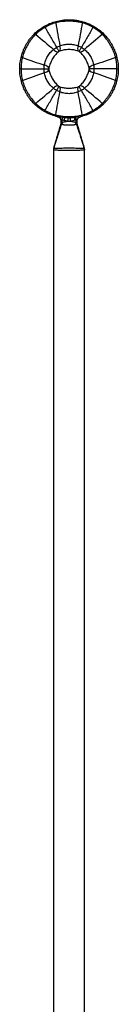
# Model space of a CAD drawing. Units: millimetres. Extents: x 50 to 2920, y 50 to 2050.
# Drawn here: x 1981 to 2019, y 1318 to 1698 of the extents above; entities that cross this region are included whole.
import ezdxf

# ---------------------------------------------------------------- set-up
doc = ezdxf.new("R2010")
doc.units = ezdxf.units.MM
doc.header["$LTSCALE"] = 10

msp = doc.modelspace()

# ---------------------------------------------------------------- linework, layer by layer
at = {"color": 7, "linetype": 'Continuous', "lineweight": 25}
for p, q in [((1996.95, 1658.54), (1996.95, 1658.83)), ((1997.15, 1659.5), (1997.15, 1658.24)), ((2002.75, 1658.24), (2002.75, 1659.5)), ((2002.95, 1658.83), (2002.95, 1658.54)), ((1996.82, 1657.68), (1994.03, 1648.38)), ((2005.86, 1648.38), (2003.07, 1657.68)), ((1993.95, 1647.81), (1993.95, 648.1)), ((2005.95, 648.1), (2005.95, 1647.81))]:
    msp.add_line(p, q, dxfattribs=at)
at = {"color": 7, "linetype": 'Continuous', "lineweight": 25, "flags": 128}
for points in [[(1994.83, 1696.88), (1994.81, 1696.98), (1994.8, 1697.07), (1994.81, 1697.16), (1994.82, 1697.25), (1994.84, 1697.32), (1994.88, 1697.37), (1994.92, 1697.41), (1994.97, 1697.44)], [(2005.06, 1696.88), (2005.08, 1696.98), (2005.09, 1697.07), (2005.09, 1697.16), (2005.07, 1697.25), (2005.05, 1697.32), (2005.01, 1697.37), (2004.97, 1697.41), (2004.92, 1697.44)], [(1986.55, 1692.57), (1986.6, 1692.61), (1986.65, 1692.62), (1986.72, 1692.63), (1986.79, 1692.61), (1986.87, 1692.58), (1986.95, 1692.54), (1987.03, 1692.49), (1987.1, 1692.42)], [(2012.79, 1692.42), (2012.86, 1692.49), (2012.94, 1692.54), (2013.02, 1692.58), (2013.1, 1692.61), (2013.17, 1692.63), (2013.24, 1692.62), (2013.29, 1692.61), (2013.34, 1692.57)], [(1981.58, 1683.96), (1981.57, 1683.91), (1981.59, 1683.85), (1981.62, 1683.79), (1981.67, 1683.73), (1981.73, 1683.68), (1981.81, 1683.63), (1981.89, 1683.59), (1981.99, 1683.56)], [(2017.91, 1683.56), (2018, 1683.59), (2018.08, 1683.63), (2018.16, 1683.68), (2018.22, 1683.73), (2018.27, 1683.79), (2018.3, 1683.85), (2018.32, 1683.91), (2018.31, 1683.96)], [(1981.58, 1674.24), (1981.57, 1674.29), (1981.59, 1674.35), (1981.62, 1674.41), (1981.67, 1674.47), (1981.73, 1674.52), (1981.81, 1674.57), (1981.89, 1674.61), (1981.99, 1674.64)], [(2017.91, 1674.64), (2018, 1674.61), (2018.08, 1674.57), (2018.16, 1674.52), (2018.22, 1674.47), (2018.27, 1674.41), (2018.3, 1674.35), (2018.32, 1674.29), (2018.31, 1674.24)], [(1986.55, 1665.62), (1986.6, 1665.59), (1986.65, 1665.57), (1986.72, 1665.57), (1986.79, 1665.59), (1986.87, 1665.62), (1986.95, 1665.66), (1987.03, 1665.71), (1987.1, 1665.78)], [(2012.79, 1665.78), (2012.86, 1665.71), (2012.94, 1665.66), (2013.02, 1665.62), (2013.1, 1665.59), (2013.17, 1665.57), (2013.24, 1665.57), (2013.29, 1665.59), (2013.34, 1665.62)], [(1994.97, 1660.76), (1994.92, 1660.79), (1994.88, 1660.83), (1994.84, 1660.88), (1994.82, 1660.95), (1994.81, 1661.04), (1994.8, 1661.12), (1994.81, 1661.22), (1994.83, 1661.31)], [(1997.69, 1660.48), (1997.63, 1660.37), (1997.57, 1660.25), (1997.5, 1660.13), (1997.43, 1660.01), (1997.36, 1659.88), (1997.29, 1659.76), (1997.22, 1659.63), (1997.15, 1659.5)], [(1997.15, 1658.24), (1997.18, 1658.17), (1997.22, 1658.1), (1997.25, 1658.03), (1997.29, 1657.96), (1997.32, 1657.89), (1997.36, 1657.82), (1997.4, 1657.75), (1997.43, 1657.68)], [(1998.34, 1660.36), (1998.3, 1660.23), (1998.26, 1660.09), (1998.21, 1659.94), (1998.16, 1659.79), (1998.11, 1659.64), (1998.06, 1659.48), (1998.01, 1659.31), (1997.96, 1659.15)], [(1999.52, 1660.26), (1999.51, 1660.12), (1999.49, 1659.96), (1999.48, 1659.8), (1999.47, 1659.62), (1999.46, 1659.44), (1999.44, 1659.26), (1999.43, 1659.07), (1999.42, 1658.88)], [(2000.38, 1660.26), (2000.39, 1660.12), (2000.4, 1659.96), (2000.41, 1659.8), (2000.42, 1659.62), (2000.44, 1659.44), (2000.45, 1659.26), (2000.46, 1659.07), (2000.48, 1658.88)], [(2001.81, 1660.4), (2001.86, 1660.27), (2001.91, 1660.14), (2001.96, 1660.01), (2002.02, 1659.86), (2002.08, 1659.72), (2002.14, 1659.57), (2002.2, 1659.42), (2002.26, 1659.26)], [(2002.2, 1660.48), (2002.26, 1660.37), (2002.32, 1660.25), (2002.39, 1660.13), (2002.46, 1660.01), (2002.53, 1659.88), (2002.6, 1659.76), (2002.67, 1659.63), (2002.75, 1659.5)], [(2002.75, 1658.24), (2002.71, 1658.17), (2002.67, 1658.1), (2002.64, 1658.03), (2002.6, 1657.96), (2002.57, 1657.89), (2002.53, 1657.82), (2002.5, 1657.75), (2002.46, 1657.68)], [(2004.92, 1660.76), (2004.97, 1660.79), (2005.01, 1660.83), (2005.05, 1660.88), (2005.07, 1660.95), (2005.09, 1661.04), (2005.09, 1661.12), (2005.08, 1661.22), (2005.06, 1661.31)]]:
    msp.add_lwpolyline(points, dxfattribs=at)
at = {"color": 7, "linetype": 'Continuous', "lineweight": 25}
for centre, radius, start, end in [((1995.98, 1687.99), 2.42, 215.3493, 264.1463), ((1994.23, 1686.98), 2.42, 335.8537, 24.6507), ((2005.66, 1686.98), 2.42, 155.3493, 204.1463), ((2003.91, 1687.99), 2.42, 275.8537, 324.6507), ((1990.26, 1678.09), 2.42, 35.8537, 84.6507), ((1990.26, 1680.11), 2.42, 275.3493, 324.1463), ((2009.63, 1678.09), 2.42, 95.3493, 144.1463), ((2009.63, 1680.11), 2.42, 215.8537, 264.6507), ((1995.98, 1670.21), 2.42, 95.8537, 144.6507), ((1994.23, 1671.22), 2.42, 335.3493, 24.1463), ((2005.66, 1671.22), 2.42, 155.8537, 204.6507), ((2003.91, 1670.21), 2.42, 35.3493, 84.1463), ((1993.95, 1658.54), 3, 343.3149, 0.0218), ((1993.95, 1658.54), 3, 343.3038, 0), ((1993.95, 1658.54), 3, 344.3795, 352.9066), ((1902.63, 1669.51), 95.18, 353.0505, 353.1832), ((2097.26, 1669.51), 95.18, 186.8168, 186.9495), ((2005.95, 1658.54), 3, 180, 181.1632), ((2005.94, 1658.54), 3, 179.9782, 196.6851), ((2005.95, 1658.54), 3, 180, 196.6962), ((1995.95, 1647.81), 2, 163.2748, 180.0265), ((1994.05, 1648.34), 0.0455, 91.3488, 91.7012), ((1994.06, 1648.39), 0.0147, 247.3079, 248.3457), ((2005.84, 1648.34), 0.0455, 88.2988, 88.6512), ((2005.84, 1648.39), 0.0147, 291.6543, 292.6921), ((2003.95, 1647.81), 2, 359.9743, 16.6918)]:
    msp.add_arc(centre, radius, start, end, dxfattribs=at)
for points, knots in [([(1990.45, 1695.55), (1990.82, 1695.77), (1991.21, 1695.98), (1991.98, 1696.35), (1992.37, 1696.53), (1993.53, 1697), (1994.27, 1697.25), (1994.97, 1697.44)], [0, 0, 0, 0, 0.25, 0.25, 0.5, 0.5, 1, 1, 1, 1]), ([(1994.83, 1696.88), (1994.19, 1696.71), (1993.51, 1696.48), (1992.45, 1696.04), (1992.09, 1695.88), (1991.39, 1695.52), (1991.04, 1695.33), (1990.69, 1695.12)], [0, 0, 0, 0, 0.5, 0.5, 0.75, 0.75, 1, 1, 1, 1]), ([(2005.06, 1696.88), (2004.69, 1696.98), (2004.3, 1697.07), (2003.7, 1697.19), (2003.49, 1697.22), (2003.07, 1697.29), (2002.86, 1697.32), (2002.2, 1697.41), (2001.76, 1697.45), (2001.09, 1697.5), (2000.86, 1697.51), (2000.4, 1697.53), (2000.17, 1697.53), (1999.48, 1697.53), (1999.02, 1697.51), (1998.13, 1697.45), (1997.68, 1697.41), (1996.37, 1697.24), (1995.57, 1697.07), (1994.83, 1696.88)], [0, 0, 0, 0, 0.125, 0.125, 0.1875, 0.1875, 0.25, 0.25, 0.375, 0.375, 0.4375, 0.4375, 0.5, 0.5, 0.625, 0.625, 0.75, 0.75, 1, 1, 1, 1]), ([(1994.97, 1697.44), (1995.69, 1697.63), (1996.48, 1697.8), (1997.75, 1697.98), (1998.18, 1698.02), (1999.05, 1698.08), (1999.49, 1698.1), (2000.16, 1698.1), (2000.39, 1698.1), (2000.83, 1698.08), (2001.05, 1698.07), (2001.71, 1698.02), (2002.14, 1697.98), (2002.77, 1697.89), (2002.98, 1697.86), (2003.39, 1697.79), (2003.59, 1697.75), (2004.18, 1697.63), (2004.56, 1697.53), (2004.92, 1697.44)], [0, 0, 0, 0, 0.25, 0.25, 0.375, 0.375, 0.5, 0.5, 0.5625, 0.5625, 0.625, 0.625, 0.75, 0.75, 0.8125, 0.8125, 0.875, 0.875, 1, 1, 1, 1]), ([(2004.92, 1697.44), (2005.62, 1697.25), (2006.37, 1697), (2007.92, 1696.37), (2008.69, 1695.99), (2009.45, 1695.55)], [0, 0, 0, 0, 0.5, 0.5, 1, 1, 1, 1]), ([(2009.2, 1695.12), (2008.51, 1695.54), (2007.8, 1695.89), (2006.38, 1696.48), (2005.7, 1696.71), (2005.06, 1696.88)], [0, 0, 0, 0, 0.5, 0.5, 1, 1, 1, 1]), ([(1981.58, 1683.96), (1981.77, 1684.68), (1982.02, 1685.44), (1982.5, 1686.63), (1982.67, 1687.03), (1983.06, 1687.82), (1983.26, 1688.21), (1983.6, 1688.79), (1983.72, 1688.98), (1983.95, 1689.36), (1984.07, 1689.54), (1984.44, 1690.09), (1984.69, 1690.44), (1985.09, 1690.94), (1985.22, 1691.11), (1985.49, 1691.43), (1985.62, 1691.58), (1986.02, 1692.03), (1986.29, 1692.31), (1986.55, 1692.57)], [0, 0, 0, 0, 0.25, 0.25, 0.375, 0.375, 0.5, 0.5, 0.5625, 0.5625, 0.625, 0.625, 0.75, 0.75, 0.8125, 0.8125, 0.875, 0.875, 1, 1, 1, 1]), ([(1987.1, 1692.42), (1986.83, 1692.15), (1986.56, 1691.86), (1986.16, 1691.39), (1986.02, 1691.23), (1985.75, 1690.9), (1985.62, 1690.73), (1985.22, 1690.21), (1984.96, 1689.85), (1984.58, 1689.29), (1984.46, 1689.1), (1984.21, 1688.71), (1984.1, 1688.51), (1983.75, 1687.91), (1983.54, 1687.51), (1983.14, 1686.7), (1982.96, 1686.29), (1982.45, 1685.07), (1982.19, 1684.3), (1981.99, 1683.56)], [0, 0, 0, 0, 0.125, 0.125, 0.1875, 0.1875, 0.25, 0.25, 0.375, 0.375, 0.4375, 0.4375, 0.5, 0.5, 0.625, 0.625, 0.75, 0.75, 1, 1, 1, 1]), ([(1986.55, 1692.57), (1987.07, 1693.09), (1987.65, 1693.61), (1988.98, 1694.64), (1989.69, 1695.12), (1990.45, 1695.55)], [0, 0, 0, 0, 0.5, 0.5, 1, 1, 1, 1]), ([(1990.69, 1695.12), (1989.99, 1694.73), (1989.33, 1694.3), (1988.11, 1693.37), (1987.57, 1692.89), (1987.1, 1692.42)], [0, 0, 0, 0, 0.5, 0.5, 1, 1, 1, 1]), ([(1990.69, 1695.12), (1990.63, 1695.24), (1990.56, 1695.35), (1990.47, 1695.51), (1990.45, 1695.55), (1990.45, 1695.55)], [0, 0, 0, 0, 0.5, 0.5, 1, 1, 1, 1]), ([(1990.69, 1695.12), (1991.43, 1693.84), (1992.17, 1692.56), (1993.65, 1690), (1994.39, 1688.72), (1995.13, 1687.44)], [0, 0, 0, 0, 0.5, 0.5, 1, 1, 1, 1]), ([(2009.2, 1695.12), (2008.46, 1693.84), (2007.72, 1692.56), (2006.24, 1690), (2005.5, 1688.72), (2004.76, 1687.44)], [0, 0, 0, 0, 0.5, 0.5, 1, 1, 1, 1]), ([(2009.2, 1695.12), (2009.26, 1695.24), (2009.33, 1695.35), (2009.42, 1695.51), (2009.45, 1695.55), (2009.45, 1695.55)], [0, 0, 0, 0, 0.5, 0.5, 1, 1, 1, 1]), ([(2012.79, 1692.42), (2012.32, 1692.89), (2011.78, 1693.37), (2010.87, 1694.06), (2010.55, 1694.29), (2009.89, 1694.72), (2009.55, 1694.93), (2009.2, 1695.12)], [0, 0, 0, 0, 0.5, 0.5, 0.75, 0.75, 1, 1, 1, 1]), ([(2009.45, 1695.55), (2009.82, 1695.33), (2010.19, 1695.11), (2010.9, 1694.63), (2011.25, 1694.38), (2012.24, 1693.61), (2012.82, 1693.09), (2013.34, 1692.57)], [0, 0, 0, 0, 0.25, 0.25, 0.5, 0.5, 1, 1, 1, 1]), ([(2017.91, 1683.56), (2017.8, 1683.93), (2017.69, 1684.31), (2017.49, 1684.89), (2017.42, 1685.09), (2017.26, 1685.49), (2017.18, 1685.69), (2016.93, 1686.3), (2016.75, 1686.71), (2016.45, 1687.31), (2016.35, 1687.51), (2016.13, 1687.92), (2016.02, 1688.12), (2015.67, 1688.72), (2015.43, 1689.11), (2014.93, 1689.85), (2014.67, 1690.22), (2013.87, 1691.26), (2013.33, 1691.88), (2012.79, 1692.42)], [0, 0, 0, 0, 0.125, 0.125, 0.1875, 0.1875, 0.25, 0.25, 0.375, 0.375, 0.4375, 0.4375, 0.5, 0.5, 0.625, 0.625, 0.75, 0.75, 1, 1, 1, 1]), ([(2013.34, 1692.57), (2013.87, 1692.05), (2014.41, 1691.45), (2015.19, 1690.44), (2015.45, 1690.09), (2015.94, 1689.37), (2016.17, 1688.99), (2016.51, 1688.41), (2016.62, 1688.22), (2016.83, 1687.82), (2016.93, 1687.63), (2017.21, 1687.04), (2017.39, 1686.64), (2017.63, 1686.05), (2017.71, 1685.85), (2017.85, 1685.46), (2017.92, 1685.27), (2018.11, 1684.69), (2018.22, 1684.32), (2018.31, 1683.96)], [0, 0, 0, 0, 0.25, 0.25, 0.375, 0.375, 0.5, 0.5, 0.5625, 0.5625, 0.625, 0.625, 0.75, 0.75, 0.8125, 0.8125, 0.875, 0.875, 1, 1, 1, 1]), ([(1996.43, 1687.99), (1996.95, 1688.21), (1997.5, 1688.38), (1998.4, 1688.56), (1998.7, 1688.6), (1999.32, 1688.66), (1999.63, 1688.67), (2000.25, 1688.67), (2000.57, 1688.66), (2001.19, 1688.6), (2001.49, 1688.56), (2002.37, 1688.39), (2002.94, 1688.21), (2003.46, 1687.99)], [0, 0, 0, 0, 0.25, 0.25, 0.375, 0.375, 0.5, 0.5, 0.625, 0.625, 0.75, 0.75, 1, 1, 1, 1]), ([(1990.49, 1680.5), (1990.55, 1681.06), (1990.69, 1681.63), (1990.98, 1682.49), (1991.1, 1682.77), (1991.35, 1683.34), (1991.5, 1683.61), (1991.81, 1684.15), (1991.98, 1684.42), (1992.34, 1684.92), (1992.53, 1685.16), (1993.12, 1685.85), (1993.55, 1686.25), (1994, 1686.59)], [0, 0, 0, 0, 0.25, 0.25, 0.375, 0.375, 0.5, 0.5, 0.625, 0.625, 0.75, 0.75, 1, 1, 1, 1]), ([(1995.73, 1685.58), (1995.31, 1685.22), (1994.91, 1684.79), (1994.35, 1684.09), (1994.17, 1683.85), (1993.82, 1683.34), (1993.66, 1683.08), (1993.35, 1682.55), (1993.21, 1682.28), (1992.94, 1681.73), (1992.82, 1681.44), (1992.49, 1680.6), (1992.33, 1680.05), (1992.23, 1679.51)], [0, 0, 0, 0, 0.25, 0.25, 0.375, 0.375, 0.5, 0.5, 0.625, 0.625, 0.75, 0.75, 1, 1, 1, 1]), ([(1995.13, 1687.44), (1995.24, 1687.25), (1995.35, 1687.06), (1995.55, 1686.71), (1995.65, 1686.55), (1995.81, 1686.26), (1995.88, 1686.14), (1995.96, 1686), (1995.99, 1685.96), (1996.03, 1685.89), (1996.04, 1685.86), (1996.06, 1685.83)], [0, 0, 0, 0, 0.25, 0.25, 0.5, 0.5, 0.75, 0.75, 0.875, 0.875, 1, 1, 1, 1]), ([(2003.45, 1685.99), (2002.93, 1686.17), (2002.36, 1686.31), (2001.47, 1686.44), (2001.17, 1686.48), (2000.56, 1686.52), (2000.25, 1686.54), (1999.63, 1686.54), (1999.33, 1686.52), (1998.72, 1686.48), (1998.41, 1686.44), (1997.52, 1686.31), (1996.97, 1686.17), (1996.44, 1685.99)], [0, 0, 0, 0, 0.25, 0.25, 0.375, 0.375, 0.5, 0.5, 0.625, 0.625, 0.75, 0.75, 1, 1, 1, 1]), ([(2004.76, 1687.44), (2004.65, 1687.25), (2004.54, 1687.06), (2004.34, 1686.71), (2004.25, 1686.55), (2004.08, 1686.26), (2004.01, 1686.14), (2003.93, 1686), (2003.9, 1685.96), (2003.86, 1685.89), (2003.85, 1685.86), (2003.83, 1685.83)], [0, 0, 0, 0, 0.25, 0.25, 0.5, 0.5, 0.75, 0.75, 0.875, 0.875, 1, 1, 1, 1]), ([(2007.66, 1679.51), (2007.56, 1680.05), (2007.39, 1680.62), (2007.07, 1681.45), (2006.95, 1681.73), (2006.68, 1682.28), (2006.54, 1682.56), (2006.23, 1683.09), (2006.07, 1683.35), (2005.72, 1683.85), (2005.54, 1684.1), (2004.98, 1684.8), (2004.58, 1685.22), (2004.16, 1685.58)], [0, 0, 0, 0, 0.25, 0.25, 0.375, 0.375, 0.5, 0.5, 0.625, 0.625, 0.75, 0.75, 1, 1, 1, 1]), ([(2005.89, 1686.59), (2006.34, 1686.25), (2006.76, 1685.86), (2007.36, 1685.17), (2007.55, 1684.93), (2007.91, 1684.42), (2008.08, 1684.16), (2008.39, 1683.62), (2008.54, 1683.34), (2008.79, 1682.78), (2008.91, 1682.49), (2009.2, 1681.64), (2009.34, 1681.06), (2009.4, 1680.5)], [0, 0, 0, 0, 0.25, 0.25, 0.375, 0.375, 0.5, 0.5, 0.625, 0.625, 0.75, 0.75, 1, 1, 1, 1]), ([(1980.95, 1679.1), (1980.95, 1679.54), (1980.96, 1679.97), (1981.02, 1680.82), (1981.06, 1681.25), (1981.23, 1682.49), (1981.39, 1683.26), (1981.58, 1683.96)], [0, 0, 0, 0, 0.25, 0.25, 0.5, 0.5, 1, 1, 1, 1]), ([(1981.99, 1683.56), (1981.82, 1682.92), (1981.67, 1682.22), (1981.53, 1681.08), (1981.49, 1680.69), (1981.45, 1679.9), (1981.44, 1679.5), (1981.44, 1679.1)], [0, 0, 0, 0, 0.5, 0.5, 0.75, 0.75, 1, 1, 1, 1]), ([(2018.45, 1679.1), (2018.46, 1679.9), (2018.41, 1680.69), (2018.22, 1682.22), (2018.08, 1682.92), (2017.91, 1683.56)], [0, 0, 0, 0, 0.5, 0.5, 1, 1, 1, 1]), ([(2018.31, 1683.96), (2018.5, 1683.26), (2018.66, 1682.49), (2018.89, 1680.83), (2018.95, 1679.97), (2018.95, 1679.1)], [0, 0, 0, 0, 0.5, 0.5, 1, 1, 1, 1]), ([(1981.44, 1679.1), (1981.31, 1679.1), (1981.18, 1679.1), (1981, 1679.1), (1980.95, 1679.1), (1980.95, 1679.1)], [0, 0, 0, 0, 0.5, 0.5, 1, 1, 1, 1]), ([(1981.58, 1674.24), (1981.39, 1674.94), (1981.23, 1675.71), (1981.01, 1677.37), (1980.95, 1678.22), (1980.95, 1679.1)], [0, 0, 0, 0, 0.5, 0.5, 1, 1, 1, 1]), ([(1981.44, 1679.1), (1981.43, 1678.29), (1981.48, 1677.51), (1981.67, 1675.98), (1981.82, 1675.28), (1981.99, 1674.64)], [0, 0, 0, 0, 0.5, 0.5, 1, 1, 1, 1]), ([(1981.44, 1679.1), (1982.92, 1679.1), (1984.4, 1679.1), (1987.36, 1679.1), (1988.84, 1679.1), (1990.32, 1679.1)], [0, 0, 0, 0, 0.5, 0.5, 1, 1, 1, 1]), ([(1990.32, 1679.1), (1990.54, 1679.1), (1990.75, 1679.1), (1991.16, 1679.1), (1991.35, 1679.1), (1991.68, 1679.1), (1991.81, 1679.1), (1991.98, 1679.1), (1992.03, 1679.1), (1992.11, 1679.1), (1992.14, 1679.1), (1992.17, 1679.1)], [0, 0, 0, 0, 0.25, 0.25, 0.5, 0.5, 0.75, 0.75, 0.875, 0.875, 1, 1, 1, 1]), ([(1994, 1671.61), (1993.55, 1671.95), (1993.13, 1672.34), (1992.53, 1673.03), (1992.34, 1673.27), (1991.98, 1673.78), (1991.81, 1674.04), (1991.5, 1674.58), (1991.36, 1674.86), (1991.1, 1675.42), (1990.98, 1675.71), (1990.69, 1676.56), (1990.55, 1677.14), (1990.49, 1677.7)], [0, 0, 0, 0, 0.25, 0.25, 0.375, 0.375, 0.5, 0.5, 0.625, 0.625, 0.75, 0.75, 1, 1, 1, 1]), ([(1992.23, 1678.69), (1992.33, 1678.14), (1992.5, 1677.58), (1992.82, 1676.75), (1992.94, 1676.47), (1993.21, 1675.92), (1993.35, 1675.64), (1993.66, 1675.11), (1993.83, 1674.85), (1994.17, 1674.35), (1994.35, 1674.1), (1994.92, 1673.4), (1995.31, 1672.98), (1995.73, 1672.62)], [0, 0, 0, 0, 0.25, 0.25, 0.375, 0.375, 0.5, 0.5, 0.625, 0.625, 0.75, 0.75, 1, 1, 1, 1]), ([(2004.16, 1672.62), (2004.58, 1672.98), (2004.98, 1673.41), (2005.54, 1674.1), (2005.72, 1674.35), (2006.07, 1674.86), (2006.24, 1675.12), (2006.54, 1675.65), (2006.69, 1675.92), (2006.95, 1676.47), (2007.07, 1676.76), (2007.4, 1677.59), (2007.56, 1678.14), (2007.66, 1678.69)], [0, 0, 0, 0, 0.25, 0.25, 0.375, 0.375, 0.5, 0.5, 0.625, 0.625, 0.75, 0.75, 1, 1, 1, 1]), ([(2009.4, 1677.7), (2009.34, 1677.14), (2009.21, 1676.57), (2008.91, 1675.71), (2008.8, 1675.42), (2008.54, 1674.86), (2008.4, 1674.59), (2008.09, 1674.05), (2007.91, 1673.78), (2007.55, 1673.28), (2007.37, 1673.03), (2006.77, 1672.35), (2006.34, 1671.95), (2005.89, 1671.61)], [0, 0, 0, 0, 0.25, 0.25, 0.375, 0.375, 0.5, 0.5, 0.625, 0.625, 0.75, 0.75, 1, 1, 1, 1]), ([(2009.58, 1679.1), (2009.35, 1679.1), (2009.14, 1679.1), (2008.73, 1679.1), (2008.55, 1679.1), (2008.21, 1679.1), (2008.08, 1679.1), (2007.91, 1679.1), (2007.86, 1679.1), (2007.78, 1679.1), (2007.75, 1679.1), (2007.72, 1679.1)], [0, 0, 0, 0, 0.25, 0.25, 0.5, 0.5, 0.75, 0.75, 0.875, 0.875, 1, 1, 1, 1]), ([(2018.45, 1679.1), (2016.97, 1679.1), (2015.49, 1679.1), (2012.53, 1679.1), (2011.05, 1679.1), (2009.58, 1679.1)], [0, 0, 0, 0, 0.5, 0.5, 1, 1, 1, 1]), ([(2017.91, 1674.64), (2018.08, 1675.28), (2018.22, 1675.98), (2018.37, 1677.12), (2018.4, 1677.51), (2018.45, 1678.3), (2018.45, 1678.7), (2018.45, 1679.1)], [0, 0, 0, 0, 0.5, 0.5, 0.75, 0.75, 1, 1, 1, 1]), ([(2018.95, 1679.1), (2018.95, 1678.66), (2018.93, 1678.23), (2018.87, 1677.37), (2018.83, 1676.95), (2018.66, 1675.71), (2018.5, 1674.94), (2018.31, 1674.24)], [0, 0, 0, 0, 0.25, 0.25, 0.5, 0.5, 1, 1, 1, 1]), ([(2018.45, 1679.1), (2018.58, 1679.1), (2018.71, 1679.1), (2018.89, 1679.1), (2018.95, 1679.1), (2018.95, 1679.1)], [0, 0, 0, 0, 0.5, 0.5, 1, 1, 1, 1]), ([(1986.55, 1665.62), (1986.02, 1666.15), (1985.49, 1666.74), (1984.7, 1667.76), (1984.44, 1668.11), (1983.95, 1668.83), (1983.72, 1669.21), (1983.38, 1669.79), (1983.27, 1669.98), (1983.07, 1670.38), (1982.97, 1670.57), (1982.68, 1671.16), (1982.5, 1671.56), (1982.26, 1672.15), (1982.18, 1672.35), (1982.04, 1672.74), (1981.97, 1672.93), (1981.78, 1673.5), (1981.67, 1673.88), (1981.58, 1674.24)], [0, 0, 0, 0, 0.25, 0.25, 0.375, 0.375, 0.5, 0.5, 0.5625, 0.5625, 0.625, 0.625, 0.75, 0.75, 0.8125, 0.8125, 0.875, 0.875, 1, 1, 1, 1]), ([(1981.99, 1674.64), (1982.09, 1674.27), (1982.21, 1673.89), (1982.41, 1673.31), (1982.48, 1673.11), (1982.63, 1672.71), (1982.71, 1672.51), (1982.96, 1671.9), (1983.14, 1671.49), (1983.44, 1670.89), (1983.54, 1670.68), (1983.76, 1670.28), (1983.87, 1670.08), (1984.22, 1669.48), (1984.46, 1669.09), (1984.96, 1668.35), (1985.22, 1667.98), (1986.03, 1666.94), (1986.57, 1666.32), (1987.1, 1665.78)], [0, 0, 0, 0, 0.125, 0.125, 0.1875, 0.1875, 0.25, 0.25, 0.375, 0.375, 0.4375, 0.4375, 0.5, 0.5, 0.625, 0.625, 0.75, 0.75, 1, 1, 1, 1]), ([(2012.79, 1665.78), (2013.06, 1666.05), (2013.33, 1666.34), (2013.73, 1666.81), (2013.87, 1666.97), (2014.14, 1667.3), (2014.27, 1667.47), (2014.68, 1667.99), (2014.93, 1668.35), (2015.31, 1668.91), (2015.43, 1669.1), (2015.68, 1669.49), (2015.8, 1669.69), (2016.14, 1670.29), (2016.35, 1670.69), (2016.75, 1671.5), (2016.94, 1671.91), (2017.44, 1673.13), (2017.7, 1673.9), (2017.91, 1674.64)], [0, 0, 0, 0, 0.125, 0.125, 0.1875, 0.1875, 0.25, 0.25, 0.375, 0.375, 0.4375, 0.4375, 0.5, 0.5, 0.625, 0.625, 0.75, 0.75, 1, 1, 1, 1]), ([(2018.31, 1674.24), (2018.12, 1673.51), (2017.88, 1672.75), (2017.39, 1671.57), (2017.22, 1671.17), (2016.83, 1670.38), (2016.63, 1669.99), (2016.29, 1669.41), (2016.18, 1669.22), (2015.94, 1668.84), (2015.82, 1668.66), (2015.45, 1668.11), (2015.2, 1667.76), (2014.81, 1667.26), (2014.67, 1667.09), (2014.41, 1666.77), (2014.27, 1666.62), (2013.87, 1666.17), (2013.61, 1665.89), (2013.34, 1665.62)], [0, 0, 0, 0, 0.25, 0.25, 0.375, 0.375, 0.5, 0.5, 0.5625, 0.5625, 0.625, 0.625, 0.75, 0.75, 0.8125, 0.8125, 0.875, 0.875, 1, 1, 1, 1]), ([(1990.69, 1663.08), (1991.43, 1664.36), (1992.17, 1665.64), (1993.65, 1668.2), (1994.39, 1669.48), (1995.13, 1670.76)], [0, 0, 0, 0, 0.5, 0.5, 1, 1, 1, 1]), ([(1995.13, 1670.76), (1995.24, 1670.95), (1995.35, 1671.14), (1995.55, 1671.49), (1995.65, 1671.65), (1995.81, 1671.94), (1995.88, 1672.06), (1995.96, 1672.2), (1995.99, 1672.24), (1996.03, 1672.31), (1996.04, 1672.34), (1996.06, 1672.36)], [0, 0, 0, 0, 0.25, 0.25, 0.5, 0.5, 0.75, 0.75, 0.875, 0.875, 1, 1, 1, 1]), ([(2003.46, 1670.21), (2002.94, 1669.99), (2002.39, 1669.82), (2001.5, 1669.64), (2001.19, 1669.6), (2000.57, 1669.54), (2000.26, 1669.53), (1999.64, 1669.52), (1999.33, 1669.54), (1998.71, 1669.6), (1998.4, 1669.64), (1997.52, 1669.81), (1996.95, 1669.99), (1996.43, 1670.21)], [0, 0, 0, 0, 0.25, 0.25, 0.375, 0.375, 0.5, 0.5, 0.625, 0.625, 0.75, 0.75, 1, 1, 1, 1]), ([(1996.44, 1672.21), (1996.97, 1672.03), (1997.54, 1671.89), (1998.42, 1671.75), (1998.72, 1671.72), (1999.33, 1671.67), (1999.64, 1671.66), (2000.26, 1671.66), (2000.56, 1671.67), (2001.17, 1671.72), (2001.48, 1671.76), (2002.37, 1671.89), (2002.93, 1672.03), (2003.45, 1672.21)], [0, 0, 0, 0, 0.25, 0.25, 0.375, 0.375, 0.5, 0.5, 0.625, 0.625, 0.75, 0.75, 1, 1, 1, 1]), ([(2004.76, 1670.76), (2004.65, 1670.95), (2004.54, 1671.14), (2004.34, 1671.49), (2004.25, 1671.65), (2004.08, 1671.94), (2004.01, 1672.06), (2003.93, 1672.2), (2003.9, 1672.24), (2003.86, 1672.31), (2003.85, 1672.34), (2003.83, 1672.36)], [0, 0, 0, 0, 0.25, 0.25, 0.5, 0.5, 0.75, 0.75, 0.875, 0.875, 1, 1, 1, 1]), ([(2009.2, 1663.08), (2008.46, 1664.36), (2007.72, 1665.64), (2006.24, 1668.2), (2005.5, 1669.48), (2004.76, 1670.76)], [0, 0, 0, 0, 0.5, 0.5, 1, 1, 1, 1]), ([(1990.45, 1662.64), (1990.07, 1662.86), (1989.7, 1663.09), (1988.99, 1663.57), (1988.64, 1663.82), (1987.65, 1664.59), (1987.07, 1665.11), (1986.55, 1665.62)], [0, 0, 0, 0, 0.25, 0.25, 0.5, 0.5, 1, 1, 1, 1]), ([(1987.1, 1665.78), (1987.57, 1665.31), (1988.11, 1664.83), (1989.02, 1664.14), (1989.34, 1663.91), (1990, 1663.48), (1990.34, 1663.27), (1990.69, 1663.08)], [0, 0, 0, 0, 0.5, 0.5, 0.75, 0.75, 1, 1, 1, 1]), ([(2009.2, 1663.08), (2009.9, 1663.47), (2010.56, 1663.9), (2011.78, 1664.83), (2012.32, 1665.31), (2012.79, 1665.78)], [0, 0, 0, 0, 0.5, 0.5, 1, 1, 1, 1]), ([(2013.34, 1665.62), (2012.82, 1665.11), (2012.24, 1664.59), (2010.91, 1663.56), (2010.2, 1663.08), (2009.45, 1662.64)], [0, 0, 0, 0, 0.5, 0.5, 1, 1, 1, 1]), ([(1990.69, 1663.08), (1990.63, 1662.96), (1990.56, 1662.85), (1990.47, 1662.69), (1990.45, 1662.64), (1990.45, 1662.64)], [0, 0, 0, 0, 0.5, 0.5, 1, 1, 1, 1]), ([(1994.97, 1660.76), (1994.27, 1660.95), (1993.53, 1661.2), (1991.97, 1661.83), (1991.2, 1662.21), (1990.45, 1662.64)], [0, 0, 0, 0, 0.5, 0.5, 1, 1, 1, 1]), ([(1990.69, 1663.08), (1991.39, 1662.66), (1992.09, 1662.31), (1993.51, 1661.72), (1994.19, 1661.49), (1994.83, 1661.31)], [0, 0, 0, 0, 0.5, 0.5, 1, 1, 1, 1]), ([(2009.45, 1662.64), (2009.07, 1662.43), (2008.68, 1662.22), (2007.92, 1661.85), (2007.53, 1661.67), (2006.37, 1661.2), (2005.62, 1660.95), (2004.92, 1660.76)], [0, 0, 0, 0, 0.25, 0.25, 0.5, 0.5, 1, 1, 1, 1]), ([(2005.06, 1661.31), (2005.7, 1661.49), (2006.38, 1661.72), (2007.44, 1662.16), (2007.8, 1662.32), (2008.5, 1662.68), (2008.85, 1662.87), (2009.2, 1663.08)], [0, 0, 0, 0, 0.5, 0.5, 0.75, 0.75, 1, 1, 1, 1]), ([(2009.2, 1663.08), (2009.26, 1662.96), (2009.33, 1662.85), (2009.42, 1662.69), (2009.45, 1662.64), (2009.45, 1662.64)], [0, 0, 0, 0, 0.5, 0.5, 1, 1, 1, 1]), ([(1997.11, 1657.99), (1996.84, 1657.2), (1996.56, 1656.4), (1996.02, 1654.81), (1995.77, 1654.01), (1995.01, 1651.6), (1994.53, 1649.99), (1994.05, 1648.38)], [0, 0, 0, 0, 0.25, 0.25, 0.5, 0.5, 1, 1, 1, 1]), ([(1994.83, 1661.31), (1995.2, 1661.22), (1995.59, 1661.13), (1996.19, 1661.01), (1996.4, 1660.98), (1996.82, 1660.91), (1997.04, 1660.87), (1997.69, 1660.79), (1998.13, 1660.74), (1998.81, 1660.7), (1999.03, 1660.69), (1999.49, 1660.67), (1999.72, 1660.67), (2000.41, 1660.67), (2000.87, 1660.68), (2001.77, 1660.74), (2002.21, 1660.79), (2003.52, 1660.96), (2004.32, 1661.12), (2005.06, 1661.31)], [0, 0, 0, 0, 0.125, 0.125, 0.1875, 0.1875, 0.25, 0.25, 0.375, 0.375, 0.4375, 0.4375, 0.5, 0.5, 0.625, 0.625, 0.75, 0.75, 1, 1, 1, 1]), ([(1995.53, 1660.62), (1995.53, 1660.62), (1995.53, 1660.62), (1995.54, 1660.62), (1995.56, 1660.62), (1995.59, 1660.62), (1995.61, 1660.62), (1995.64, 1660.61), (1995.65, 1660.61), (1995.66, 1660.61)], [0, 0, 0, 0, 0.127113, 0.254211, 0.49883, 0.623618, 0.749609, 0.875527, 1, 1, 1, 1]), ([(1995.95, 1660.52), (1995.92, 1660.53), (1995.85, 1660.55), (1995.77, 1660.56), (1995.68, 1660.58), (1995.62, 1660.6), (1995.59, 1660.61), (1995.58, 1660.61), (1995.57, 1660.61), (1995.55, 1660.61), (1995.54, 1660.62), (1995.53, 1660.62), (1995.53, 1660.62), (1995.53, 1660.62)], [0, 0, 0, 0, 0.165109, 0.331367, 0.499558, 0.75003, 0.781241, 0.812254, 0.843095, 0.873848, 0.935579, 0.968685, 1, 1, 1, 1]), ([(1995.66, 1660.61), (1995.72, 1660.62), (1995.78, 1660.62), (1995.93, 1660.62), (1996, 1660.62), (1996.24, 1660.63), (1996.41, 1660.63), (1996.76, 1660.62), (1996.95, 1660.61), (1997.32, 1660.56), (1997.5, 1660.52), (1997.69, 1660.48)], [0, 0, 0, 0, 0.125, 0.125, 0.25, 0.25, 0.5, 0.5, 0.75, 0.75, 1, 1, 1, 1]), ([(1996.95, 1658.83), (1996.95, 1658.92), (1996.94, 1659.02), (1996.91, 1659.21), (1996.89, 1659.3), (1996.83, 1659.49), (1996.79, 1659.58), (1996.7, 1659.75), (1996.65, 1659.83), (1996.54, 1659.99), (1996.47, 1660.07), (1996.37, 1660.17), (1996.33, 1660.21), (1996.26, 1660.27), (1996.22, 1660.3), (1996.1, 1660.39), (1996.02, 1660.44), (1995.84, 1660.54), (1995.75, 1660.58), (1995.66, 1660.61)], [0, 0, 0, 0, 0.125, 0.125, 0.25, 0.25, 0.375, 0.375, 0.5, 0.5, 0.625, 0.625, 0.6875, 0.6875, 0.75, 0.75, 0.875, 0.875, 1, 1, 1, 1]), ([(1996.99, 1658.76), (1997, 1658.92), (1997, 1659.32), (1996.79, 1659.88), (1996.5, 1660.29), (1996.26, 1660.38), (1996.18, 1660.41)], [0, 0, 0, 0, 0.214257, 0.534538, 0.85482, 1, 1, 1, 1]), ([(1997.11, 1657.99), (1997.06, 1657.92), (1997, 1657.85), (1996.92, 1657.76), (1996.89, 1657.73), (1996.85, 1657.69), (1996.84, 1657.68), (1996.82, 1657.67), (1996.82, 1657.67), (1996.82, 1657.68)], [0, 0, 0, 0, 0.5, 0.5, 0.75, 0.75, 0.875, 0.875, 1, 1, 1, 1]), ([(1997.15, 1659.5), (1997.14, 1659.55), (1997.13, 1659.6), (1997.11, 1659.68), (1997.11, 1659.71), (1997.09, 1659.74), (1997.09, 1659.76), (1997.08, 1659.77), (1997.07, 1659.78), (1997.06, 1659.77), (1997.05, 1659.77), (1997.04, 1659.74), (1997.03, 1659.71), (1997.02, 1659.66), (1997.02, 1659.63), (1997, 1659.56), (1997, 1659.5), (1996.98, 1659.35), (1996.97, 1659.24), (1996.95, 1659.03), (1996.95, 1658.93), (1996.95, 1658.83)], [0, 0, 0, 0, 0.125, 0.125, 0.1875, 0.1875, 0.21875, 0.21875, 0.234375, 0.234375, 0.25, 0.25, 0.3125, 0.3125, 0.375, 0.375, 0.5, 0.5, 0.75, 0.75, 1, 1, 1, 1]), ([(1996.95, 1658.8), (1996.95, 1658.79), (1996.95, 1658.77), (1996.95, 1658.74), (1996.96, 1658.7), (1996.97, 1658.66), (1996.98, 1658.62), (1996.99, 1658.59), (1997, 1658.57)], [0, 0, 0, 0, 0.125387, 0.256524, 0.503156, 0.626202, 0.749861, 1, 1, 1, 1]), ([(1996.95, 1658.54), (1996.95, 1658.55), (1996.95, 1658.55), (1996.96, 1658.55), (1996.97, 1658.53), (1997, 1658.49), (1997.01, 1658.46), (1997.07, 1658.36), (1997.1, 1658.28), (1997.14, 1658.21)], [0, 0, 0, 0, 0.125, 0.125, 0.25, 0.25, 0.5, 0.5, 1, 1, 1, 1]), ([(1996.95, 1658.54), (1996.95, 1658.54), (1996.95, 1658.54), (1996.95, 1658.54), (1996.95, 1658.54), (1996.95, 1658.54), (1996.95, 1658.54)], [0, 0, 0, 0, 0.000001512751, 0.000001512751, 0.000001512751, 0.000002405842, 0.000002405842, 0.000002405842, 0.000002405842]), ([(1997.43, 1657.68), (1997.37, 1657.72), (1997.32, 1657.78), (1997.22, 1657.88), (1997.16, 1657.93), (1997.11, 1657.99)], [0, 0, 0, 0, 0.5, 0.5, 1, 1, 1, 1]), ([(1997.14, 1658.21), (1997.14, 1658.21), (1997.14, 1658.21), (1997.14, 1658.21), (1997.14, 1658.21), (1997.14, 1658.21), (1997.14, 1658.21), (1997.14, 1658.21), (1997.14, 1658.21), (1997.14, 1658.21), (1997.14, 1658.21), (1997.14, 1658.21), (1997.14, 1658.21), (1997.14, 1658.21), (1997.14, 1658.21), (1997.14, 1658.21), (1997.14, 1658.21), (1997.14, 1658.21), (1997.14, 1658.21), (1997.14, 1658.21), (1997.14, 1658.21), (1997.14, 1658.21), (1997.14, 1658.21), (1997.14, 1658.21), (1997.14, 1658.21), (1997.14, 1658.21), (1997.14, 1658.21), (1997.14, 1658.22), (1997.14, 1658.22), (1997.14, 1658.23), (1997.15, 1658.24)], [0, 0, 0, 0, 0.00000032697, 0.00000032697, 0.00000032697, 0.00000045418, 0.00000045418, 0.00000045418, 0.00000058369, 0.00000058369, 0.00000058369, 0.00000067726, 0.00000067726, 0.00000067726, 0.00000077033, 0.00000077033, 0.00000077033, 0.00000092624, 0.00000092624, 0.00000092624, 0.00000133241, 0.00000133241, 0.00000133241, 0.00000293928, 0.00000293928, 0.00000293928, 0.00000930988, 0.00000930988, 0.00000930988, 0.000033424, 0.000033424, 0.000033424, 0.000033424]), ([(1997.15, 1658.24), (1997.32, 1658.33), (1997.5, 1658.42), (1997.87, 1658.56), (1998.06, 1658.62), (1998.44, 1658.73), (1998.63, 1658.77), (1999.02, 1658.84), (1999.22, 1658.86), (1999.42, 1658.88)], [0, 0, 0, 0, 0.25, 0.25, 0.5, 0.5, 0.75, 0.75, 1, 1, 1, 1]), ([(2000.48, 1658.88), (2000.31, 1658.82), (2000.13, 1658.78), (1999.77, 1658.78), (1999.59, 1658.82), (1999.42, 1658.88)], [0, 0, 0, 0, 0.5, 0.5, 1, 1, 1, 1]), ([(2002.26, 1659.26), (2001.97, 1659.15), (2001.68, 1659.07), (2001.08, 1658.94), (2000.78, 1658.9), (2000.48, 1658.88)], [0, 0, 0, 0, 0.5, 0.5, 1, 1, 1, 1]), ([(2000.48, 1658.88), (2000.67, 1658.86), (2000.87, 1658.84), (2001.26, 1658.77), (2001.45, 1658.73), (2001.83, 1658.62), (2002.02, 1658.56), (2002.3, 1658.45), (2002.39, 1658.41), (2002.57, 1658.33), (2002.66, 1658.29), (2002.75, 1658.24)], [0, 0, 0, 0, 0.25, 0.25, 0.5, 0.5, 0.75, 0.75, 0.875, 0.875, 1, 1, 1, 1]), ([(2002.2, 1660.48), (2002.39, 1660.52), (2002.57, 1660.56), (2002.94, 1660.61), (2003.13, 1660.62), (2003.48, 1660.63), (2003.65, 1660.63), (2003.89, 1660.62), (2003.96, 1660.62), (2004.11, 1660.62), (2004.17, 1660.62), (2004.23, 1660.61)], [0, 0, 0, 0, 0.25, 0.25, 0.5, 0.5, 0.75, 0.75, 0.875, 0.875, 1, 1, 1, 1]), ([(2002.78, 1657.99), (2002.73, 1657.93), (2002.68, 1657.88), (2002.57, 1657.78), (2002.52, 1657.72), (2002.46, 1657.68)], [0, 0, 0, 0, 0.5, 0.5, 1, 1, 1, 1]), ([(2002.95, 1658.83), (2002.95, 1658.93), (2002.94, 1659.03), (2002.93, 1659.24), (2002.92, 1659.35), (2002.9, 1659.5), (2002.89, 1659.56), (2002.88, 1659.63), (2002.87, 1659.66), (2002.86, 1659.71), (2002.85, 1659.74), (2002.84, 1659.77), (2002.83, 1659.77), (2002.82, 1659.78), (2002.82, 1659.77), (2002.8, 1659.75), (2002.8, 1659.74), (2002.79, 1659.7), (2002.78, 1659.68), (2002.76, 1659.6), (2002.75, 1659.55), (2002.75, 1659.5)], [0, 0, 0, 0, 0.25, 0.25, 0.5, 0.5, 0.625, 0.625, 0.6875, 0.6875, 0.75, 0.75, 0.765625, 0.765625, 0.78125, 0.78125, 0.8125, 0.8125, 0.875, 0.875, 1, 1, 1, 1]), ([(2002.75, 1658.21), (2002.79, 1658.28), (2002.82, 1658.36), (2002.88, 1658.46), (2002.9, 1658.49), (2002.92, 1658.53), (2002.93, 1658.55), (2002.94, 1658.55), (2002.95, 1658.55), (2002.95, 1658.54)], [0, 0, 0, 0, 0.5, 0.5, 0.75, 0.75, 0.875, 0.875, 1, 1, 1, 1]), ([(2002.75, 1658.24), (2002.75, 1658.24), (2002.75, 1658.23), (2002.75, 1658.22), (2002.75, 1658.22), (2002.75, 1658.22), (2002.75, 1658.21), (2002.75, 1658.21), (2002.75, 1658.21), (2002.75, 1658.21), (2002.75, 1658.21), (2002.75, 1658.21), (2002.75, 1658.21), (2002.75, 1658.21), (2002.75, 1658.21), (2002.75, 1658.21), (2002.75, 1658.21), (2002.75, 1658.21), (2002.75, 1658.21), (2002.75, 1658.21), (2002.75, 1658.21), (2002.75, 1658.21), (2002.75, 1658.21), (2002.75, 1658.21), (2002.75, 1658.21), (2002.75, 1658.21), (2002.75, 1658.21), (2002.75, 1658.21), (2002.75, 1658.21), (2002.75, 1658.21), (2002.75, 1658.21), (2002.75, 1658.21), (2002.75, 1658.21), (2002.75, 1658.21), (2002.75, 1658.21), (2002.75, 1658.21), (2002.75, 1658.21)], [0, 0, 0, 0, 0.0000159299, 0.0000159299, 0.0000159299, 0.00002713005, 0.00002713005, 0.00002713005, 0.00003068832, 0.00003068832, 0.00003068832, 0.0000317764, 0.0000317764, 0.0000317764, 0.00003208053, 0.00003208053, 0.00003208053, 0.00003225353, 0.00003225353, 0.00003225353, 0.00003237364, 0.00003237364, 0.00003237364, 0.00003246888, 0.00003246888, 0.00003246888, 0.00003256424, 0.00003256424, 0.00003256424, 0.00003269452, 0.00003269452, 0.00003269452, 0.00003293551, 0.00003293551, 0.00003293551, 0.00003309819, 0.00003309819, 0.00003309819, 0.00003309819]), ([(2005.84, 1648.38), (2005.36, 1649.99), (2004.88, 1651.6), (2004.13, 1654.01), (2003.87, 1654.81), (2003.33, 1656.4), (2003.05, 1657.2), (2002.78, 1657.99)], [0, 0, 0, 0, 0.5, 0.5, 0.75, 0.75, 1, 1, 1, 1]), ([(2003.07, 1657.68), (2003.07, 1657.67), (2003.07, 1657.67), (2003.05, 1657.68), (2003.04, 1657.69), (2003, 1657.73), (2002.97, 1657.76), (2002.89, 1657.86), (2002.83, 1657.92), (2002.78, 1657.99)], [0, 0, 0, 0, 0.125, 0.125, 0.25, 0.25, 0.5, 0.5, 1, 1, 1, 1]), ([(2002.89, 1658.57), (2002.9, 1658.59), (2002.91, 1658.62), (2002.92, 1658.66), (2002.93, 1658.7), (2002.94, 1658.74), (2002.95, 1658.77), (2002.95, 1658.79), (2002.95, 1658.8)], [0, 0, 0, 0, 0.250139, 0.373798, 0.496843, 0.743476, 0.874583, 1, 1, 1, 1]), ([(2003.08, 1659.47), (2003.06, 1659.45), (2002.96, 1659.25), (2002.95, 1659.02), (2002.95, 1658.83)], [0, 0, 0, 0, 0.131009, 1, 1, 1, 1]), ([(2002.95, 1658.54), (2002.95, 1658.54), (2002.95, 1658.54), (2002.95, 1658.54), (2002.95, 1658.54), (2002.95, 1658.54), (2002.95, 1658.54)], [0, 0, 0, 0, 0.000001517106, 0.000001517106, 0.000001517106, 0.00000241029, 0.00000241029, 0.00000241029, 0.00000241029]), ([(2003.07, 1659.46), (2003.07, 1659.48), (2003.11, 1659.67), (2003.32, 1659.95), (2003.61, 1660.26), (2003.92, 1660.44), (2004.11, 1660.52), (2004.2, 1660.56), (2004.2, 1660.56)], [0, 0, 0, 0, 0.02933, 0.348301, 0.619253, 0.831543, 0.996023, 1, 1, 1, 1]), ([(2004.2, 1660.56), (2004.23, 1660.57), (2004.28, 1660.59), (2004.34, 1660.61), (2004.36, 1660.62), (2004.36, 1660.62)], [0, 0, 0, 0, 0.611396, 0.848627, 1, 1, 1, 1]), ([(2004.23, 1660.61), (2004.24, 1660.61), (2004.25, 1660.61), (2004.28, 1660.62), (2004.3, 1660.62), (2004.33, 1660.62), (2004.35, 1660.62), (2004.36, 1660.62), (2004.36, 1660.62), (2004.37, 1660.62)], [0, 0, 0, 0, 0.124473, 0.250391, 0.376381, 0.501169, 0.745788, 0.872816, 1, 1, 1, 1]), ([(1994.05, 1648.38), (1994.51, 1649.93), (1994.97, 1651.48), (1995.66, 1653.81), (1995.89, 1654.58), (1996.36, 1656.13), (1996.59, 1656.9), (1996.82, 1657.68)], [0, 0, 0, 0, 0.5, 0.5, 0.75, 0.75, 1, 1, 1, 1]), ([(1997.53, 1657.61), (1997.53, 1657.61), (1997.53, 1657.61), (1997.53, 1657.61), (1997.5, 1657.63), (1997.46, 1657.65), (1997.43, 1657.68)], [-0.00000006, -0.00000006, -0.00000006, -0.00000006, 0, 0, 0, 0.0001257929, 0.0001257929, 0.0001257929, 0.0001257929]), ([(2002.36, 1657.61), (2002.28, 1657.55), (2002.18, 1657.51), (2001.98, 1657.45), (2001.88, 1657.44), (2001.58, 1657.4), (2001.38, 1657.4), (2000.77, 1657.4), (2000.35, 1657.4), (1999.53, 1657.4), (1999.12, 1657.4), (1998.51, 1657.4), (1998.3, 1657.4), (1998, 1657.44), (1997.9, 1657.45), (1997.71, 1657.51), (1997.62, 1657.55), (1997.53, 1657.61)], [0, 0, 0, 0, 0.0625, 0.0625, 0.125, 0.125, 0.25, 0.25, 0.5, 0.5, 0.75, 0.75, 0.875, 0.875, 0.9375, 0.9375, 1, 1, 1, 1]), ([(2002.46, 1657.68), (2002.43, 1657.65), (2002.4, 1657.63), (2002.36, 1657.61), (2002.36, 1657.61), (2002.36, 1657.61), (2002.36, 1657.61)], [0, 0, 0, 0, 0.0001257929, 0.0001257929, 0.0001257929, 0.0001258529, 0.0001258529, 0.0001258529, 0.0001258529]), ([(2003.07, 1657.68), (2003.3, 1656.9), (2003.54, 1656.13), (2004, 1654.58), (2004.23, 1653.81), (2004.92, 1651.48), (2005.38, 1649.93), (2005.84, 1648.38)], [0, 0, 0, 0, 0.25, 0.25, 0.5, 0.5, 1, 1, 1, 1]), ([(2005.93, 1647.81), (2005.9, 1647.79), (2005.83, 1647.77), (2005.64, 1647.74), (2005.5, 1647.72), (2005.18, 1647.69), (2004.98, 1647.68), (2004.54, 1647.65), (2004.29, 1647.64), (2003.74, 1647.62), (2003.45, 1647.61), (2002.97, 1647.6), (2002.8, 1647.59), (2002.47, 1647.59), (2002.3, 1647.58), (2001.78, 1647.58), (2001.42, 1647.57), (2000.69, 1647.57), (2000.32, 1647.57), (1999.76, 1647.57), (1999.57, 1647.57), (1999.2, 1647.57), (1999.01, 1647.57), (1998.46, 1647.57), (1998.11, 1647.58), (1997.41, 1647.59), (1997.08, 1647.59), (1996.44, 1647.61), (1996.15, 1647.62), (1995.6, 1647.64), (1995.35, 1647.65), (1994.91, 1647.68), (1994.71, 1647.69), (1994.47, 1647.71), (1994.39, 1647.72), (1994.26, 1647.74), (1994.21, 1647.75), (1994.06, 1647.77), (1994, 1647.79), (1993.97, 1647.81)], [0, 0, 0, 0, 0.0625, 0.0625, 0.125, 0.125, 0.1875, 0.1875, 0.25, 0.25, 0.3125, 0.3125, 0.34375, 0.34375, 0.375, 0.375, 0.4375, 0.4375, 0.5, 0.5, 0.53125, 0.53125, 0.5625, 0.5625, 0.625, 0.625, 0.6875, 0.6875, 0.75, 0.75, 0.8125, 0.8125, 0.875, 0.875, 0.90625, 0.90625, 0.9375, 0.9375, 1, 1, 1, 1]), ([(1994.05, 1648.38), (1994.09, 1648.4), (1994.16, 1648.41), (1994.37, 1648.44), (1994.51, 1648.45), (1994.84, 1648.48), (1995.04, 1648.49), (1995.48, 1648.5), (1995.73, 1648.51), (1996.27, 1648.53), (1996.55, 1648.53), (1997.17, 1648.54), (1997.5, 1648.55), (1998.17, 1648.56), (1998.51, 1648.56), (1999.05, 1648.56), (1999.23, 1648.56), (1999.59, 1648.56), (1999.76, 1648.56), (2000.3, 1648.56), (2000.66, 1648.56), (2001.37, 1648.56), (2001.72, 1648.56), (2002.39, 1648.55), (2002.72, 1648.54), (2003.34, 1648.53), (2003.62, 1648.53), (2004.16, 1648.51), (2004.41, 1648.5), (2004.85, 1648.49), (2005.05, 1648.48), (2005.38, 1648.45), (2005.52, 1648.44), (2005.73, 1648.41), (2005.8, 1648.4), (2005.84, 1648.38)], [0, 0, 0, 0, 0.0625, 0.0625, 0.125, 0.125, 0.1875, 0.1875, 0.25, 0.25, 0.3125, 0.3125, 0.375, 0.375, 0.4375, 0.4375, 0.46875, 0.46875, 0.5, 0.5, 0.5625, 0.5625, 0.625, 0.625, 0.6875, 0.6875, 0.75, 0.75, 0.8125, 0.8125, 0.875, 0.875, 0.9375, 0.9375, 1, 1, 1, 1])]:
    msp.add_open_spline(points, degree=3, knots=knots, dxfattribs=at)
for points in [[(1994.83, 1696.88), (1995.34, 1693.91), (1995.87, 1690.95), (1996.43, 1687.99)], [(2005.06, 1696.88), (2004.55, 1693.91), (2004.02, 1690.95), (2003.46, 1687.99)], [(1987.1, 1692.42), (1989.42, 1690.49), (1991.72, 1688.55), (1994, 1686.59)], [(2012.79, 1692.42), (2010.48, 1690.49), (2008.17, 1688.55), (2005.89, 1686.59)], [(1994, 1686.59), (1994.34, 1686.89), (1994.72, 1687.17), (1995.13, 1687.44)], [(1995.13, 1687.44), (1995.57, 1687.66), (1996, 1687.84), (1996.43, 1687.99)], [(1996.06, 1685.83), (1995.94, 1685.75), (1995.83, 1685.67), (1995.73, 1685.58)], [(1996.44, 1685.99), (1996.31, 1685.94), (1996.19, 1685.89), (1996.06, 1685.83)], [(2003.83, 1685.83), (2003.71, 1685.89), (2003.58, 1685.94), (2003.45, 1685.99)], [(2003.46, 1687.99), (2003.89, 1687.84), (2004.32, 1687.66), (2004.76, 1687.44)], [(2004.16, 1685.58), (2004.06, 1685.67), (2003.95, 1685.75), (2003.83, 1685.83)], [(2004.76, 1687.44), (2005.17, 1687.17), (2005.55, 1686.89), (2005.89, 1686.59)], [(1981.99, 1683.56), (1984.81, 1682.52), (1987.65, 1681.49), (1990.49, 1680.5)], [(2017.91, 1683.56), (2015.08, 1682.52), (2012.25, 1681.49), (2009.4, 1680.5)], [(1981.99, 1674.64), (1984.81, 1675.68), (1987.65, 1676.71), (1990.49, 1677.7)], [(1990.32, 1679.1), (1990.34, 1679.59), (1990.4, 1680.06), (1990.49, 1680.5)], [(1990.49, 1677.7), (1990.4, 1678.14), (1990.34, 1678.61), (1990.32, 1679.1)], [(1992.23, 1679.51), (1992.2, 1679.38), (1992.18, 1679.24), (1992.17, 1679.1)], [(1992.17, 1679.1), (1992.18, 1678.96), (1992.2, 1678.82), (1992.23, 1678.69)], [(2007.72, 1679.1), (2007.71, 1679.24), (2007.69, 1679.38), (2007.66, 1679.51)], [(2007.66, 1678.69), (2007.69, 1678.82), (2007.71, 1678.96), (2007.72, 1679.1)], [(2009.4, 1680.5), (2009.49, 1680.06), (2009.55, 1679.59), (2009.58, 1679.1)], [(2009.58, 1679.1), (2009.55, 1678.61), (2009.49, 1678.14), (2009.4, 1677.7)], [(2017.91, 1674.64), (2015.08, 1675.68), (2012.25, 1676.71), (2009.4, 1677.7)], [(1987.1, 1665.78), (1989.42, 1667.71), (1991.72, 1669.64), (1994, 1671.61)], [(1995.13, 1670.76), (1994.72, 1671.03), (1994.34, 1671.31), (1994, 1671.61)], [(1994.83, 1661.31), (1995.34, 1664.28), (1995.87, 1667.25), (1996.43, 1670.21)], [(1996.43, 1670.21), (1996, 1670.36), (1995.57, 1670.54), (1995.13, 1670.76)], [(1995.73, 1672.62), (1995.83, 1672.53), (1995.94, 1672.45), (1996.06, 1672.36)], [(1996.06, 1672.36), (1996.19, 1672.31), (1996.31, 1672.25), (1996.44, 1672.21)], [(2003.45, 1672.21), (2003.58, 1672.25), (2003.71, 1672.31), (2003.83, 1672.36)], [(2004.76, 1670.76), (2004.32, 1670.54), (2003.89, 1670.36), (2003.46, 1670.21)], [(2005.06, 1661.31), (2004.55, 1664.28), (2004.02, 1667.25), (2003.46, 1670.21)], [(2003.83, 1672.36), (2003.95, 1672.45), (2004.06, 1672.53), (2004.16, 1672.62)], [(2005.89, 1671.61), (2005.55, 1671.31), (2005.17, 1671.03), (2004.76, 1670.76)], [(2012.79, 1665.78), (2010.48, 1667.71), (2008.17, 1669.64), (2005.89, 1671.61)], [(1995.52, 1660.62), (1995.34, 1660.67), (1995.15, 1660.71), (1994.97, 1660.76)], [(1997.96, 1659.15), (1997.68, 1659.24), (1997.4, 1659.35), (1997.15, 1659.5)], [(1997.69, 1660.48), (1997.91, 1660.43), (1998.12, 1660.39), (1998.34, 1660.36)], [(1999.42, 1658.88), (1998.92, 1658.92), (1998.44, 1659), (1997.96, 1659.15)], [(1998.34, 1660.36), (1998.73, 1660.3), (1999.12, 1660.27), (1999.52, 1660.26)], [(1999.52, 1660.26), (1999.8, 1660.25), (2000.09, 1660.25), (2000.38, 1660.26)], [(2000.38, 1660.26), (2000.86, 1660.28), (2001.34, 1660.32), (2001.81, 1660.4)], [(2001.81, 1660.4), (2001.94, 1660.42), (2002.07, 1660.45), (2002.2, 1660.48)], [(2002.75, 1659.5), (2002.59, 1659.41), (2002.42, 1659.33), (2002.26, 1659.26)], [(2004.92, 1660.76), (2004.74, 1660.71), (2004.56, 1660.67), (2004.37, 1660.62)], [(1996.82, 1657.68), (1996.82, 1657.68), (1996.82, 1657.68), (1996.82, 1657.68)], [(2003.07, 1657.68), (2003.07, 1657.68), (2003.07, 1657.68), (2003.07, 1657.68)], [(2003.07, 1657.68), (2003.07, 1657.68), (2003.07, 1657.68), (2003.07, 1657.68)], [(1994.05, 1648.38), (1993.99, 1648.19), (1993.97, 1648), (1993.97, 1647.81)], [(1994.05, 1648.38), (1993.99, 1648.19), (1993.97, 1648), (1993.97, 1647.81)], [(1994.05, 1648.38), (1994.05, 1648.38), (1994.05, 1648.38), (1994.05, 1648.38)], [(1994.05, 1648.38), (1994.05, 1648.38), (1994.05, 1648.38), (1994.05, 1648.38)], [(2005.84, 1648.38), (2005.84, 1648.38), (2005.84, 1648.38), (2005.84, 1648.38)], [(2005.84, 1648.38), (2005.9, 1648.19), (2005.93, 1648), (2005.93, 1647.81)], [(2005.84, 1648.38), (2005.9, 1648.19), (2005.93, 1648), (2005.93, 1647.81)], [(2005.84, 1648.38), (2005.84, 1648.38), (2005.84, 1648.38), (2005.84, 1648.38)]]:
    msp.add_open_spline(points, degree=3, dxfattribs=at)
at = {"color": 8, "linetype": 'Continuous', "lineweight": 25}
for points, knots in [([(2004.23, 1660.61), (2004.05, 1660.53), (2003.69, 1660.36), (2003.29, 1659.95), (2003.14, 1659.62), (2003.08, 1659.47)], [0, 0, 0, 0, 0.350971, 0.701942, 1, 1, 1, 1]), ([(1993.97, 1647.81), (1993.96, 1647.81), (1993.95, 1647.81), (1993.95, 1647.81), (1993.95, 1647.81)], [0, 0, 0, 0, 0.480553, 1, 1, 1, 1]), ([(1994.03, 1648.38), (1994.03, 1648.38), (1994.03, 1648.38), (1994.04, 1648.38), (1994.05, 1648.38)], [0, 0, 0, 0, 0.496832, 1, 1, 1, 1]), ([(2005.84, 1648.38), (2005.85, 1648.38), (2005.86, 1648.38), (2005.86, 1648.38), (2005.86, 1648.38)], [0, 0, 0, 0, 0.996346, 1, 1, 1, 1]), ([(2005.95, 1647.81), (2005.95, 1647.81), (2005.95, 1647.81), (2005.94, 1647.81), (2005.93, 1647.81)], [0, 0, 0, 0, 0.00366, 1, 1, 1, 1])]:
    msp.add_open_spline(points, degree=3, knots=knots, dxfattribs=at)

doc.saveas('drawing.dxf')
